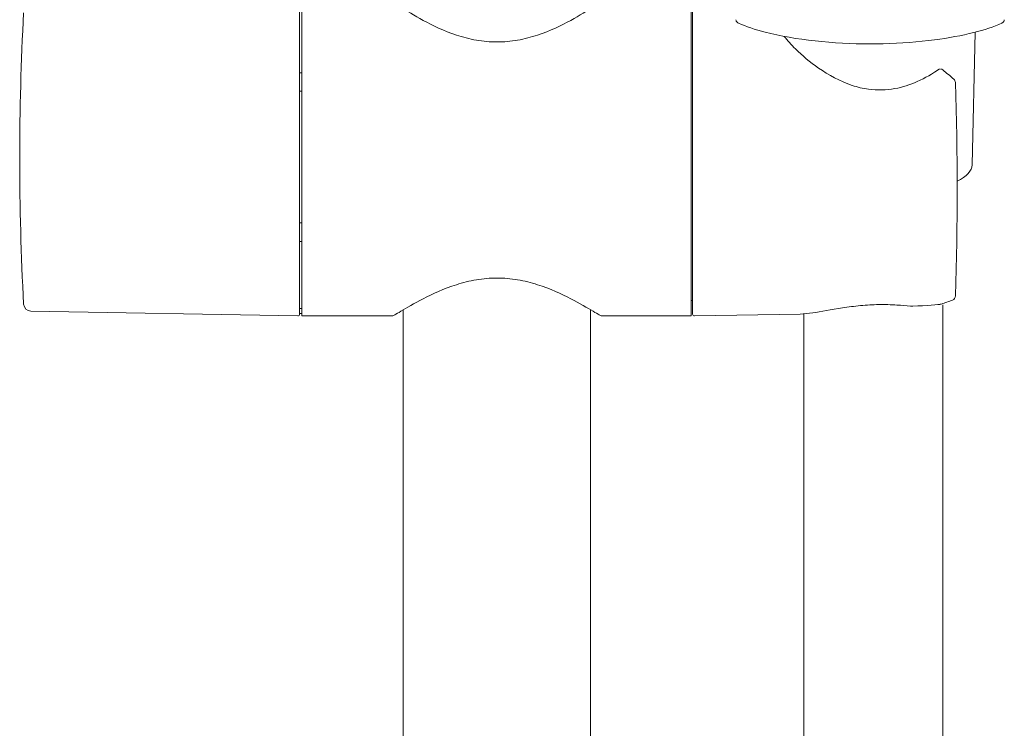
# Model space of a CAD drawing. Units: millimetres. Extents: x 0 to 1050, y 0 to 1485.
# Drawn here: x 229 to 334, y 712 to 788 of the extents above; entities that cross this region are included whole.
import ezdxf

# ---------------------------------------------------------------- set-up
doc = ezdxf.new("R2010")
doc.units = ezdxf.units.MM
doc.header["$LTSCALE"] = 5
doc.layers.add('MODEL', color=7, linetype='Continuous', lineweight=20)

msp = doc.modelspace()

# ---------------------------------------------------------------- linework, layer by layer
at = {"layer": 'MODEL'}
for p, q in [((259.08503067, 756.44609276), (259.08503067, 789.6901966)), ((259.33243449, 789.88972985), (259.33243449, 756.24468481)), ((300.89627655, 756.24468481), (300.89627655, 789.88972985)), ((301.04471884, 789.6901955), (301.04471884, 767.76232258)), ((330.89298299, 772.37926131), (331.21453457, 786.55626006)), ((259.08503067, 782.22097704), (259.33243449, 782.22097704)), ((259.08503067, 780.25650904), (259.33243449, 780.25650904)), ((301.04471884, 756.44609167), (301.04471884, 767.76232258)), ((259.08503067, 766.19361514), (259.33243449, 766.19361514)), ((259.08503067, 764.20437854), (259.33243449, 764.20437854)), ((259.08503067, 757.0407828), (259.33243449, 757.0407828)), ((301.04471884, 757.87755004), (300.89627655, 757.87755004)), ((230.39935217, 756.74539518), (258.88365338, 756.24819985)), ((259.33243449, 756.49297698), (259.08503067, 756.49297698)), ((269.03349743, 756.24468481), (259.33243449, 756.24468481)), ((270.16383628, 756.90089636), (270.16383628, 393.0277954)), ((290.16383628, 393.0277954), (290.16383628, 756.90089636)), ((300.89627655, 756.24468481), (291.29417514, 756.24468481)), ((312.53389273, 756.44522798), (301.24609613, 756.24819876))]:
    msp.add_line(p, q, dxfattribs=at)
for centre, radius, start, end in [((515.44487081, 773.06814468), 286.24622182, 176.8810774327, 183.1189225672), ((327.46098118, 782.13219365), 0.49480764, 51.6234326864, 83.7269015771), ((328.62369363, 781.16328066), 0.49480768, 1.9167493773, 48.7630082377), ((328.62369366, 758.39570801), 0.49480764, 291.5227318152, 358.0756098269), ((230.41316911, 757.53696683), 0.79169223, 183.1189225674, 269.0000000001), ((327.46099975, 757.98788602), 0.49480764, 273.0845912112, 287.2049237424), ((258.88710761, 756.44609276), 0.19792306, 269.0000004761, 0), ((301.2426419, 756.44609167), 0.19792306, 180.0000000001, 271.0000000001)]:
    msp.add_arc(centre, radius, start, end, dxfattribs=at)
for ratio, start_param, end_param in [(0.3100199732, 5.7369915572, 6.2831853072), (0.3208283812, -0.0212236932, 0)]:
    msp.add_ellipse((320.00721483, 772.37926131), major_axis=(10.88576816, 0), ratio=ratio, start_param=start_param, end_param=end_param, dxfattribs=at)
for points, knots in [([(291.29700826, 789.88972985), (291.29700826, 789.87892782), (291.2253282, 789.82015329), (290.93177727, 789.60628895), (290.71002606, 789.45130852), (289.84578007, 788.87546389), (288.99451812, 788.33856296), (287.06758436, 787.28962792), (285.8484603, 786.69680119), (283.81049476, 786.02286691), (283.09584971, 785.83512333), (281.63826902, 785.57994267), (280.89516504, 785.51328123), (280.16383628, 785.51328123), (279.43250752, 785.51328123), (278.68940354, 785.57994267), (277.23182285, 785.83512333), (276.5171778, 786.02286691), (274.47921227, 786.69680119), (273.26008821, 787.28962792), (271.33315445, 788.33856296), (270.48189249, 788.87546389), (269.6176465, 789.45130852), (269.3958953, 789.60628895), (269.10234437, 789.82015329), (269.0306643, 789.87892782), (269.0306643, 789.88972985)], [-1.7642203051, -1.7642203051, -1.7642203051, -1.7642203051, -1.5448661574, -1.5448661574, -1.3255120098, -1.3255120098, -0.8868037144, -0.8868037144, -0.4434018572, -0.4434018572, -0.2217009286, -0.2217009286, 0, 0, 0, 0.2217009286, 0.2217009286, 0.4434018572, 0.4434018572, 0.8868037144, 0.8868037144, 1.3255120098, 1.3255120098, 1.5448661574, 1.5448661574, 1.7642203051, 1.7642203051, 1.7642203051, 1.7642203051]), ([(305.94751772, 787.52140992), (305.90882061, 787.53900759), (305.87211524, 787.55984939), (305.80902819, 787.60750323), (305.78167573, 787.6333242), (305.74168081, 787.68406324), (305.72702406, 787.70699303), (305.69501264, 787.77223557), (305.68219262, 787.81842386), (305.67834708, 787.87463901), (305.67808858, 787.88458997), (305.67825173, 787.89452525)], [0, 0, 0, 0, 0.006127179662, 0.006127179662, 0.011359770021, 0.011359770021, 0.015001201305, 0.015001201305, 0.021062549686, 0.021062549686, 0.022359797528, 0.022359797528, 0.022359797528, 0.022359797528]), ([(320.00721489, 785.3087322), (318.03112142, 785.30872966), (316.03185705, 785.41541489), (312.23239518, 785.82752182), (310.38513608, 786.14549559), (307.72600514, 786.83451858), (306.75184935, 787.15562564), (305.94751604, 787.52141076)], [0, 0, 0, 0, 0.23584606002, 0.23584606002, 0.47675083352, 0.47675083352, 0.63675426473, 0.63675426473, 0.63675426473, 0.63675426473]), ([(334.06691315, 787.52141073), (333.22371475, 787.1379515), (332.19385064, 786.80340333), (329.79817505, 786.19781026), (328.37559473, 785.93619947), (325.14773516, 785.51430579), (323.28139802, 785.37387562), (320.94661079, 785.31477412), (320.47675097, 785.30873158), (320.00721489, 785.3087322)], [0, 0, 0, 0, 0.16773470538, 0.16773470538, 0.35795599113, 0.35795599113, 0.58137243529, 0.58137243529, 0.63741140108, 0.63741140108, 0.63741140108, 0.63741140108]), ([(334.33617755, 787.89452521), (334.33685452, 787.85329789), (334.33000453, 787.81141155), (334.30347034, 787.7347199), (334.28374498, 787.69907742), (334.23457396, 787.63464453), (334.20423412, 787.60609612), (334.13913169, 787.55805728), (334.10394772, 787.53825227), (334.06691157, 787.52140992)], [0, 0, 0, 0, 0.00538304798, 0.00538304798, 0.01071113057, 0.01071113057, 0.016488737569, 0.016488737569, 0.022352926287, 0.022352926287, 0.022352926287, 0.022352926287]), ([(310.83071804, 786.1058539), (311.17805973, 785.67590739), (311.58981839, 785.22237765), (312.75363083, 784.07543391), (313.5833945, 783.36809892), (315.56706845, 781.98378272), (316.78663415, 781.30484481), (318.66111414, 780.68760782), (319.2469025, 780.54657014), (320.76863954, 780.33780811), (321.73612265, 780.36197177), (323.47430175, 780.68089908), (324.27305505, 780.94390517), (325.88521881, 781.65688135), (326.69656796, 782.13495136), (327.43345661, 782.64788196)], [0.21396127923, 0.21396127923, 0.21396127923, 0.21396127923, 0.30761036014, 0.30761036014, 0.45141460172, 0.45141460172, 0.61804081965, 0.61804081965, 0.68954192211, 0.68954192211, 0.80157509721, 0.80157509721, 0.90178673041, 0.90178673041, 1.0186355147, 1.0186355147, 1.0186355147, 1.0186355147]), ([(269.03349743, 756.24468481), (269.04820703, 756.24486096), (269.11928126, 756.28222947), (269.3958953, 756.44268065), (269.6176465, 756.57619798), (270.48189249, 757.09086246), (271.33315445, 757.59129593), (273.26008821, 758.58269875), (274.47921227, 759.15031268), (276.5171778, 759.79858749), (277.23182285, 759.97973128), (278.68940354, 760.22612593), (279.43250752, 760.29060639), (280.16383628, 760.29060639), (280.89516504, 760.29060639), (281.63826902, 760.22612593), (283.09584971, 759.97973128), (283.81049476, 759.79858749), (285.8484603, 759.15031268), (287.06758436, 758.58269875), (288.99451812, 757.59129593), (289.84578007, 757.09086246), (290.71002606, 756.57619798), (290.93177727, 756.44268065), (291.20839131, 756.28222947), (291.27946554, 756.24486096), (291.29417514, 756.24468481)], [-1.7389083265, -1.7389083265, -1.7389083265, -1.7389083265, -1.5448661574, -1.5448661574, -1.3255120098, -1.3255120098, -0.8868037144, -0.8868037144, -0.4434018572, -0.4434018572, -0.2217009286, -0.2217009286, 0, 0, 0, 0.2217009286, 0.2217009286, 0.4434018572, 0.4434018572, 0.8868037144, 0.8868037144, 1.3255120098, 1.3255120098, 1.5448661574, 1.5448661574, 1.7389083265, 1.7389083265, 1.7389083265, 1.7389083265]), ([(312.53389273, 756.44522798), (312.93324667, 756.45370227), (313.3930071, 756.50222572), (314.75206341, 756.69847029), (315.84681235, 756.91333967), (317.67794606, 757.19426491), (318.32006009, 757.27963933), (319.62812721, 757.40434477), (320.29420327, 757.44321261), (320.94834263, 757.45403332), (321.58632625, 757.4645868), (322.23693951, 757.44884765), (323.36966749, 757.37974009), (323.85642487, 757.33602111), (324.32733386, 757.28487528)], [5.2045275446, 5.2045275446, 5.2045275446, 5.2045275446, 5.4306137986, 5.4306137986, 5.8272764262, 5.8272764262, 6.02560774, 6.02560774, 6.2239390538, 6.2239390538, 6.2239390538, 6.4173720429, 6.4173720429, 6.5666850231, 6.5666850231, 6.5666850231, 6.5666850231])]:
    msp.add_open_spline(points, degree=3, knots=knots, dxfattribs=at)
for points in [[(327.76821269, 782.5200883), (328.16745448, 782.2037932), (328.56184887, 781.87562892), (328.94990897, 781.53535743)], [(329.11822504, 781.17983069), (329.37518497, 773.57636796), (329.37519617, 765.96829962), (329.11822213, 758.37909206)], [(324.58373516, 757.2781899), (324.49399149, 757.27374887), (324.40753504, 757.27612727), (324.32733084, 757.28486264)], [(327.60735898, 757.51521956), (327.36134156, 757.4188411), (325.97266149, 757.34704849), (324.58373516, 757.2781899)], [(328.80525779, 757.93540052), (328.41158157, 757.78005724), (328.01176077, 757.6403462), (327.60735892, 757.51521974)], [(327.77146673, 757.42346438), (327.77146673, 696.30069865), (327.77146673, 634.19359363), (327.77146673, 572.14735428)], [(312.92723742, 575.68927659), (312.92723742, 636.31697862), (312.92723742, 696.74024945), (312.92723742, 756.44634667)]]:
    msp.add_open_spline(points, degree=3, dxfattribs=at)

doc.saveas('drawing.dxf')
